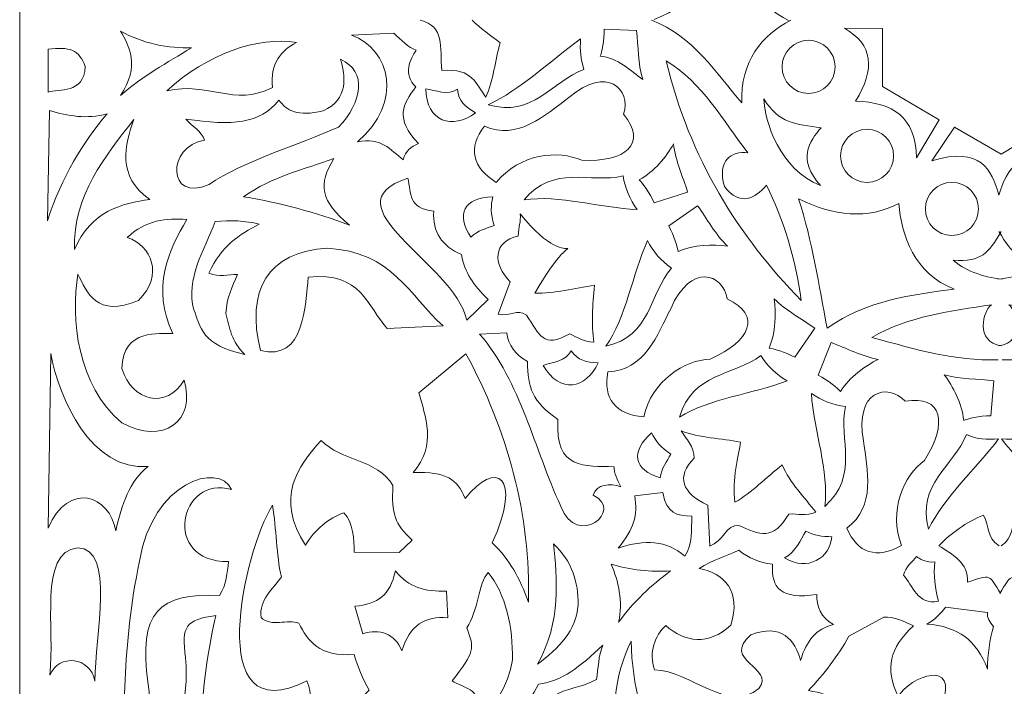
# Model space of a CAD drawing. Units: millimetres. Extents: x 12 to 196, y -116 to 132.
# Drawn here: x 12 to 105, y -54 to 8 of the extents above; entities that cross this region are included whole.
import ezdxf

# ---------------------------------------------------------------- set-up
doc = ezdxf.new("R2010")
doc.units = ezdxf.units.MM
doc.header["$MEASUREMENT"] = 0
doc.layers.add('layer 1', color=7, linetype='Continuous')

msp = doc.modelspace()

# ---------------------------------------------------------------- linework, layer by layer
at = {"layer": 'layer 1', "color": 250, "lineweight": 13}
msp.add_lwpolyline([(12.4829, -115.6211), (196.3835, -115.6211), (196.3835, 131.5275), (12.4829, 131.5275), (12.4829, -115.6211)], close=True, dxfattribs=at)
at = {"layer": 'layer 1', "color": 7, "lineweight": 20}
for centre, major_axis, ratio in [((86.2867, 3.8493), (0, 2.4836), 0.9999597), ((91.7506, -4.4706), (0, 2.4835), 1), ((99.698, -9.4377), (0, 2.4836), 0.9999597)]:
    msp.add_ellipse(centre, major_axis=major_axis, ratio=ratio, dxfattribs=at)
at = {"layer": 'layer 1', "color": 250, "lineweight": 20}
for points, knots in [([(71.8377, 8.2831), (75.7285, 9.7526), (77.6319, 12.9989), (80.0024, 15.7339), (80.0024, 15.7339), (79.8368, 11.8429), (81.7185, 9.5402), (84.409, 8.1949)], [0, 0, 0, 0, 0.3333333, 0.3333333, 0.3333333, 0.3333333, 1, 1, 1, 1]), ([(49.9458, 8.2032), (52.2638, 7.6547), (51.7878, 5.7552), (51.9638, 3.4993), (51.9638, 3.4993), (54.9325, 3.7555), (55.1578, 2.2291), (56.0928, 1.0156), (56.0928, 1.0156), (56.8068, 2.5954), (56.9513, 4.4534), (57.4276, 6.1071), (57.4276, 6.1071), (56.6258, 6.7428), (55.5601, 7.4744), (54.8049, 8.2032)], [0, 0, 0, 0, 0.2, 0.2, 0.2, 0.2, 0.4, 0.4, 0.4, 0.4, 0.6, 0.6, 0.6, 0.6, 1, 1, 1, 1]), ([(71.5995, 8.2032), (75.4904, 6.7337), (77.6732, 3.2078), (80.0437, 0.4728), (80.0437, 0.4728), (79.8781, 4.3637), (81.9461, 6.8579), (84.6366, 8.2032)], [0, 0, 0, 0, 0.3333333, 0.3333333, 0.3333333, 0.3333333, 1, 1, 1, 1]), ([(104.3133, -4.307), (104.3133, -4.307), (99.9323, -1.7887), (99.9323, -1.7887), (99.9323, -1.7887), (99.9323, -1.7887), (97.811, -4.9239), (97.811, -4.9239), (97.811, -4.9239), (102.4209, -3.5785), (103.3846, -5.7182), (104.0959, -8.1332)], [0, 0, 0, 0, 0.25, 0.25, 0.25, 0.25, 0.5, 0.5, 0.5, 0.5, 1, 1, 1, 1]), ([(104.3132, -4.307), (104.3132, -4.307), (108.4769, -1.7887), (108.4769, -1.7887), (108.4769, -1.7887), (108.4769, -1.7887), (110.5982, -4.9239), (110.5982, -4.9239), (110.5982, -4.9239), (105.9883, -3.5785), (104.8073, -5.7182), (104.096, -8.1332)], [0, 0, 0, 0, 0.25, 0.25, 0.25, 0.25, 0.5, 0.5, 0.5, 0.5, 1, 1, 1, 1]), ([(104.3133, -11.5532), (103.084, -13.5573), (102.4984, -14.4142), (99.8223, -14.2163), (99.8223, -14.2163), (100.7254, -15.0754), (102.4935, -15.8452), (104.4334, -15.9953)], [0, 0, 0, 0, 0.3333333, 0.3333333, 0.3333333, 0.3333333, 1, 1, 1, 1]), ([(104.0959, -11.5532), (105.3252, -13.5573), (105.9108, -14.4142), (108.5868, -14.2163), (108.5868, -14.2163), (107.6837, -15.0754), (105.9156, -15.8452), (103.9758, -15.9953)], [0, 0, 0, 0, 0.3333333, 0.3333333, 0.3333333, 0.3333333, 1, 1, 1, 1]), ([(104.0267, -23.5539), (99.8378, -23.6174), (96.5723, -22.6485), (92.2007, -21.447), (92.2007, -21.447), (95.6489, -19.444), (99.593, -18.988), (103.3824, -18.3924), (103.3824, -18.3924), (102.6109, -18.9345), (101.8213, -21.8663), (104.3132, -22.2276)], [0, 0, 0, 0, 0.25, 0.25, 0.25, 0.25, 0.5, 0.5, 0.5, 0.5, 1, 1, 1, 1]), ([(104.3825, -23.5539), (108.5714, -23.6174), (111.8369, -22.6485), (116.2085, -21.447), (116.2085, -21.447), (112.7603, -19.444), (108.8162, -18.988), (105.0267, -18.3924), (105.0267, -18.3924), (105.7983, -18.9345), (106.5879, -21.8663), (104.0959, -22.2276)], [0, 0, 0, 0, 0.25, 0.25, 0.25, 0.25, 0.5, 0.5, 0.5, 0.5, 1, 1, 1, 1]), ([(104.1097, -40.9504), (102.8494, -40.0646), (103.2869, -39.1987), (102.6474, -38.0645), (102.6474, -38.0645), (101.0331, -38.7371), (99.605, -39.7513), (98.4563, -40.9206), (98.4563, -40.9206), (99.6671, -41.6554), (101.3124, -42.5764), (101.1572, -44.3356), (101.1572, -44.3356), (103.4369, -43.5426), (103.1402, -43.6761), (104.2446, -45.3796)], [0, 0, 0, 0, 0.2, 0.2, 0.2, 0.2, 0.4, 0.4, 0.4, 0.4, 0.6, 0.6, 0.6, 0.6, 1, 1, 1, 1]), ([(104.2994, -40.9504), (105.5598, -40.0646), (105.1223, -39.1987), (105.7618, -38.0645), (105.7618, -38.0645), (107.3761, -38.7371), (108.8042, -39.7513), (109.9528, -40.9206), (109.9528, -40.9206), (108.7421, -41.6554), (107.0968, -42.5764), (107.252, -44.3356), (107.252, -44.3356), (104.9723, -43.5426), (105.269, -43.6761), (104.1646, -45.3796)], [0, 0, 0, 0, 0.2, 0.2, 0.2, 0.2, 0.4, 0.4, 0.4, 0.4, 0.6, 0.6, 0.6, 0.6, 1, 1, 1, 1])]:
    msp.add_open_spline(points, degree=3, knots=knots, dxfattribs=at)
at = {"layer": 'layer 1', "color": 7, "lineweight": 20}
for points, knots in [([(66.7985, 4.8379), (66.929, 5.1339), (67.1768, 6.3558), (67.1559, 7.3801), (67.1559, 7.3801), (67.1559, 7.3801), (70.1724, 7.2474), (70.1724, 7.2474), (70.1724, 7.2474), (70.3837, 5.7552), (70.2865, 4.1634), (70.7802, 2.6719), (70.7802, 2.6719), (69.6658, 3.4765), (68.3887, 4.7236), (66.7985, 4.8379)], [0, 0, 0, 0, 0.2, 0.2, 0.2, 0.2, 0.4, 0.4, 0.4, 0.4, 0.6, 0.6, 0.6, 0.6, 1, 1, 1, 1]), ([(96.3909, -4.6488), (96.3909, -4.6488), (98.502, -1.1097), (98.502, -1.1097), (98.502, -1.1097), (98.502, -1.1097), (93.2095, 2.0201), (93.2095, 2.0201), (93.2095, 2.0201), (93.2095, 2.0201), (93.1933, 7.4275), (93.1933, 7.4275), (93.1933, 7.4275), (93.1933, 7.4275), (89.631, 7.4597), (89.631, 7.4597), (89.631, 7.4597), (92.3376, 5.9586), (92.5283, 3.6341), (90.6814, 0.6427), (90.6814, 0.6427), (94.187, 0.5178), (96.2727, -0.799), (96.3909, -4.6488)], [0, 0, 0, 0, 0.1428571, 0.1428571, 0.1428571, 0.1428571, 0.2857143, 0.2857143, 0.2857143, 0.2857143, 0.4285714, 0.4285714, 0.4285714, 0.4285714, 0.5714286, 0.5714286, 0.5714286, 0.5714286, 0.7142857, 0.7142857, 0.7142857, 0.7142857, 1, 1, 1, 1]), ([(21.9126, 1.171), (24.0029, 3.0336), (26.2616, 4.2023), (28.556, 5.6414), (28.556, 5.6414), (26.4656, 5.5379), (23.9407, 6.0552), (21.9125, 7.1935), (21.9125, 7.1935), (22.7196, 5.869), (23.7752, 3.9235), (21.9126, 1.171)], [0, 0, 0, 0, 0.25, 0.25, 0.25, 0.25, 0.5, 0.5, 0.5, 0.5, 1, 1, 1, 1]), ([(26.2588, 1.6057), (30.1705, 2.5163), (32.4677, 0.0741), (36.131, 1.9161), (36.131, 1.9161), (35.8826, 4.1927), (36.9381, 5.3517), (38.3661, 6.1382), (38.3661, 6.1382), (34.827, 6.7384), (29.922, 5.0413), (26.2588, 1.6057)], [0, 0, 0, 0, 0.25, 0.25, 0.25, 0.25, 0.5, 0.5, 0.5, 0.5, 1, 1, 1, 1]), ([(44.0783, -3.1753), (46.2514, -2.6786), (47.1517, -3.8893), (48.3624, -4.8517), (48.3624, -4.8517), (48.5875, -3.9651), (49.092, -3.6375), (49.7828, -3.3098), (49.7828, -3.3098), (47.5497, -0.9621), (48.326, 0.3639), (49.5421, 1.978), (49.5421, 1.978), (48.2799, 3.1555), (49.0356, 4.5502), (49.5739, 5.4171), (49.5739, 5.4171), (48.8479, 5.6307), (48.1579, 6.4141), (47.4893, 6.9894), (47.4893, 6.9894), (47.4893, 6.9894), (43.523, 6.8214), (43.523, 6.8214), (43.523, 6.8214), (47.2161, 5.4448), (48.3947, 0.5915), (44.0783, -3.1753)], [0, 0, 0, 0, 0.125, 0.125, 0.125, 0.125, 0.25, 0.25, 0.25, 0.25, 0.375, 0.375, 0.375, 0.375, 0.5, 0.5, 0.5, 0.5, 0.625, 0.625, 0.625, 0.625, 0.75, 0.75, 0.75, 0.75, 1, 1, 1, 1]), ([(56.3129, 0.3144), (59.3086, 1.6797), (62.1608, 4.4421), (64.9457, 6.4577), (64.9457, 6.4577), (64.9018, 5.3316), (64.9303, 4.6627), (65.2728, 3.6175), (65.2728, 3.6175), (62.2861, 2.5165), (60.4744, -0.9554), (56.3129, 0.3144)], [0, 0, 0, 0, 0.25, 0.25, 0.25, 0.25, 0.5, 0.5, 0.5, 0.5, 1, 1, 1, 1]), ([(15.1444, 1.4839), (16.1104, 1.7999), (18.4843, 1.2871), (18.6214, 3.8719), (18.6214, 3.8719), (18.0731, 5.4581), (17.1179, 5.7684), (15.1416, 5.492), (15.1416, 5.492), (15.1416, 5.492), (15.1444, 1.4839), (15.1444, 1.4839)], [0, 0, 0, 0, 0.25, 0.25, 0.25, 0.25, 0.5, 0.5, 0.5, 0.5, 1, 1, 1, 1]), ([(30.2007, -7.1491), (33.3151, -4.9672), (38.7071, -3.4133), (42.3081, -1.7783), (42.3081, -1.7783), (44.5122, 0.4878), (45.0401, 3.4372), (42.4943, 4.5547), (42.4943, 4.5547), (42.9459, 3.1031), (43.3042, 0.7824), (40.8686, -0.2657), (40.8686, -0.2657), (38.464, -0.8352), (37.4873, -0.2559), (36.7281, 0.7268), (36.7281, 0.7268), (34.9455, -1.4742), (32.3868, -1.6884), (28.0275, -1.0333), (28.0275, -1.0333), (28.6114, -1.6948), (29.4749, -2.139), (29.7794, -3.0177), (29.7794, -3.0177), (26.2255, -3.5257), (26.2418, -8.9075), (30.2007, -7.1491)], [0, 0, 0, 0, 0.125, 0.125, 0.125, 0.125, 0.25, 0.25, 0.25, 0.25, 0.375, 0.375, 0.375, 0.375, 0.5, 0.5, 0.5, 0.5, 0.625, 0.625, 0.625, 0.625, 0.75, 0.75, 0.75, 0.75, 1, 1, 1, 1]), ([(55.9653, -1.6821), (54.4039, -3.7336), (54.8231, -5.5613), (57.0722, -6.9532), (57.0722, -6.9532), (59.2508, -4.2591), (62.875, -3.8866), (65.0634, -4.8893), (65.0634, -4.8893), (69.1997, -5.0616), (71.2173, -3.3614), (68.9846, -0.5577), (68.9846, -0.5577), (69.6893, 1.7392), (67.4752, 4.0357), (63.8486, 0.9828), (63.8486, 0.9828), (61.7003, -0.6332), (59.0372, -3.1077), (55.9653, -1.6821)], [0, 0, 0, 0, 0.1666667, 0.1666667, 0.1666667, 0.1666667, 0.3333333, 0.3333333, 0.3333333, 0.3333333, 0.5, 0.5, 0.5, 0.5, 0.6666667, 0.6666667, 0.6666667, 0.6666667, 1, 1, 1, 1]), ([(85.6007, -17.9988), (79.7746, -12.0796), (75.1282, -4.6704), (72.9655, 4.4154), (72.9655, 4.4154), (76.3803, 2.3561), (78.2573, -1.1483), (80.6024, -4.1838), (80.6024, -4.1838), (79.0312, -4.0212), (77.7394, -4.8829), (78.4033, -7.3279), (78.4033, -7.3279), (79.8993, -9.2497), (81.2712, -8.4707), (82.3326, -7.2261), (82.3326, -7.2261), (83.9496, -10.3203), (85.0701, -14.1284), (85.6007, -17.9988)], [0, 0, 0, 0, 0.1666667, 0.1666667, 0.1666667, 0.1666667, 0.3333333, 0.3333333, 0.3333333, 0.3333333, 0.5, 0.5, 0.5, 0.5, 0.6666667, 0.6666667, 0.6666667, 0.6666667, 1, 1, 1, 1]), ([(50.4722, 1.8098), (50.517, -1.3038), (52.9809, -2.0598), (55.1142, -0.4419), (55.1142, -0.4419), (54.1451, 0.1226), (53.5501, 0.6598), (53.4336, 1.7493), (53.4336, 1.7493), (52.4933, 1.1426), (51.4258, 1.6603), (50.4722, 1.8098)], [0, 0, 0, 0, 0.25, 0.25, 0.25, 0.25, 0.5, 0.5, 0.5, 0.5, 1, 1, 1, 1]), ([(82.0932, 0.8608), (82.1553, -1.2193), (83.5833, -5.7517), (87.4018, -7.2418), (87.4018, -7.2418), (85.2183, -4.8825), (86.3256, -3.1128), (87.4639, -1.8401), (87.4639, -1.8401), (85.0873, -1.5239), (83.4799, -1.4365), (82.0932, 0.8608)], [0, 0, 0, 0, 0.25, 0.25, 0.25, 0.25, 0.5, 0.5, 0.5, 0.5, 1, 1, 1, 1]), ([(15.0824, -10.5328), (16.4483, -6.3936), (18.3792, -3.2294), (20.6703, -0.5365), (20.6703, -0.5365), (18.7456, -1.0539), (17.0071, -0.7641), (15.2687, -0.226), (15.2687, -0.226), (15.2687, -0.226), (15.0824, -10.5328), (15.0824, -10.5328)], [0, 0, 0, 0, 0.25, 0.25, 0.25, 0.25, 0.5, 0.5, 0.5, 0.5, 1, 1, 1, 1]), ([(17.5966, -13.2337), (19.1695, -9.5912), (22.1084, -8.8978), (24.6437, -8.546), (24.6437, -8.546), (21.5392, -6.3626), (22.3154, -3.465), (23.1536, -1.0644), (23.1536, -1.0644), (20.463, -4.562), (17.4931, -8.0597), (17.5966, -13.2337)], [0, 0, 0, 0, 0.25, 0.25, 0.25, 0.25, 0.5, 0.5, 0.5, 0.5, 1, 1, 1, 1]), ([(70.4436, -6.7238), (70.6865, -6.9374), (71.4263, -7.9411), (71.8388, -8.8788), (71.8388, -8.8788), (71.8388, -8.8788), (74.9661, -7.8617), (74.9661, -7.8617), (74.9661, -7.8617), (74.5291, -6.4194), (73.8288, -4.9211), (73.6482, -3.3605), (73.6482, -3.3605), (72.9764, -4.5596), (71.8377, -5.9502), (70.4436, -6.7238)], [0, 0, 0, 0, 0.2, 0.2, 0.2, 0.2, 0.4, 0.4, 0.4, 0.4, 0.6, 0.6, 0.6, 0.6, 1, 1, 1, 1]), ([(33.4292, -8.2978), (36.9787, -8.867), (40.1554, -9.7775), (43.3324, -10.9366), (43.3324, -10.9366), (40.6109, -8.7117), (40.3728, -7.139), (41.8733, -4.7277), (41.8733, -4.7277), (39.0167, -5.7616), (36.0888, -6.3937), (33.4292, -8.2978)], [0, 0, 0, 0, 0.25, 0.25, 0.25, 0.25, 0.5, 0.5, 0.5, 0.5, 1, 1, 1, 1]), ([(59.6645, -8.5984), (62.9122, -8.0588), (66.8145, -9.3613), (70.2503, -9.479), (70.2503, -9.479), (69.5853, -8.5691), (69.0924, -7.497), (68.9423, -6.3372), (68.9423, -6.3372), (65.8497, -7.0909), (62.4085, -5.2217), (59.6645, -8.5984)], [0, 0, 0, 0, 0.25, 0.25, 0.25, 0.25, 0.5, 0.5, 0.5, 0.5, 1, 1, 1, 1]), ([(56.3083, -17.9064), (56.3083, -17.9064), (54.3215, -19.8311), (54.3215, -19.8311), (54.3215, -19.8311), (53.0383, -14.4086), (41.107, -9.1414), (48.7956, -6.544), (48.7956, -6.544), (49.1275, -8.0162), (48.7955, -9.3589), (51.217, -9.6487), (51.217, -9.6487), (51.0868, -11.5923), (51.981, -12.884), (53.8067, -13.7099), (53.8067, -13.7099), (54.1128, -15.4191), (54.9028, -16.5103), (56.3083, -17.9064)], [0, 0, 0, 0, 0.1666667, 0.1666667, 0.1666667, 0.1666667, 0.3333333, 0.3333333, 0.3333333, 0.3333333, 0.5, 0.5, 0.5, 0.5, 0.6666667, 0.6666667, 0.6666667, 0.6666667, 1, 1, 1, 1]), ([(54.701, -12.0801), (55.3331, -11.4337), (56.1579, -11.2712), (56.8817, -10.9724), (56.8817, -10.9724), (56.5056, -9.8931), (56.5586, -9.1227), (56.7381, -8.295), (56.7381, -8.295), (54.0415, -8.3965), (53.2585, -9.9338), (54.701, -12.0801)], [0, 0, 0, 0, 0.25, 0.25, 0.25, 0.25, 0.5, 0.5, 0.5, 0.5, 1, 1, 1, 1]), ([(74.0713, -13.4214), (74.0483, -13.0989), (73.6971, -11.9025), (73.2003, -11.0065), (73.2003, -11.0065), (73.2003, -11.0065), (75.9028, -9.1327), (75.9028, -9.1327), (75.9028, -9.1327), (76.7865, -10.3536), (77.5552, -11.8179), (78.6881, -12.9063), (78.6881, -12.9063), (77.327, -12.7152), (75.5309, -12.78), (74.0713, -13.4214)], [0, 0, 0, 0, 0.2, 0.2, 0.2, 0.2, 0.4, 0.4, 0.4, 0.4, 0.6, 0.6, 0.6, 0.6, 1, 1, 1, 1]), ([(88.0232, -20.5907), (91.8143, -17.9352), (95.8693, -17.4769), (99.9132, -16.9275), (99.9132, -16.9275), (96.1983, -15.5304), (94.9359, -11.8361), (94.7289, -8.918), (94.7289, -8.918), (91.8521, -10.4496), (88.6028, -10.1185), (85.3534, -8.4834), (85.3534, -8.4834), (86.647, -12.4571), (87.2185, -16.5174), (88.0232, -20.5907)], [0, 0, 0, 0, 0.2, 0.2, 0.2, 0.2, 0.4, 0.4, 0.4, 0.4, 0.6, 0.6, 0.6, 0.6, 1, 1, 1, 1]), ([(57.2568, -19.2767), (58.508, -19.559), (58.9335, -18.6866), (59.905, -19.3805), (59.905, -19.3805), (61.1218, -21.1681), (61.4372, -22.5309), (63.9391, -21.1107), (63.9391, -21.1107), (64.6984, -21.4915), (65.1639, -21.7937), (66.1931, -21.9013), (66.1931, -21.9013), (65.9706, -20.2102), (66.0647, -18.4231), (66.2557, -16.5762), (66.2557, -16.5762), (64.3974, -16.8253), (62.5193, -17.3514), (60.6806, -17.3234), (60.6806, -17.3234), (65.2209, -9.2298), (64.7546, -16.7097), (59.3098, -9.8899), (59.3098, -9.8899), (59.3656, -10.7302), (59.175, -11.0181), (59.1089, -11.9673), (59.1089, -11.9673), (56.7586, -12.5121), (56.7294, -14.5568), (58.357, -16.2618), (58.357, -16.2618), (58.357, -16.2618), (57.2568, -19.2767), (57.2568, -19.2767)], [0, 0, 0, 0, 0.1, 0.1, 0.1, 0.1, 0.2, 0.2, 0.2, 0.2, 0.3, 0.3, 0.3, 0.3, 0.4, 0.4, 0.4, 0.4, 0.5, 0.5, 0.5, 0.5, 0.6, 0.6, 0.6, 0.6, 0.7, 0.7, 0.7, 0.7, 0.8, 0.8, 0.8, 0.8, 1, 1, 1, 1]), ([(22.0259, -29.4335), (25.8962, -31.5859), (29.0213, -29.2059), (27.8623, -25.4598), (27.8623, -25.4598), (26.2331, -28.1953), (22.9899, -27.4535), (22.0437, -24.3525), (22.0437, -24.3525), (22.1404, -20.5286), (25.6135, -21.1789), (26.8044, -21.0764), (26.8044, -21.0764), (24.7563, -16.8461), (26.4335, -13.2365), (28.1107, -10.4343), (28.1107, -10.4343), (26.1942, -10.244), (24.2777, -10.4881), (22.5475, -12.0983), (22.5475, -12.0983), (24.8266, -12.8613), (25.9877, -15.606), (23.6109, -17.9886), (23.6109, -17.9886), (19.6675, -19.6718), (18.7669, -17.1953), (17.928, -15.5257), (17.928, -15.5257), (17.245, -19.6649), (17.866, -25.9772), (22.0259, -29.4335)], [0, 0, 0, 0, 0.1111111, 0.1111111, 0.1111111, 0.1111111, 0.2222222, 0.2222222, 0.2222222, 0.2222222, 0.3333333, 0.3333333, 0.3333333, 0.3333333, 0.4444444, 0.4444444, 0.4444444, 0.4444444, 0.5555556, 0.5555556, 0.5555556, 0.5555556, 0.6666667, 0.6666667, 0.6666667, 0.6666667, 0.7777778, 0.7777778, 0.7777778, 0.7777778, 1, 1, 1, 1]), ([(33.5409, -23.0299), (32.3071, -21.8844), (32.0923, -20.4894), (31.7639, -19.2206), (31.7639, -19.2206), (31.8698, -17.6963), (32.347, -16.6997), (32.858, -15.5792), (32.858, -15.5792), (31.968, -15.5283), (31.14, -15.8809), (30.188, -15.4264), (30.188, -15.4264), (31.3789, -12.8206), (33.0044, -11.8602), (34.8783, -10.8687), (34.8783, -10.8687), (33.6054, -10.5067), (32.2084, -10.486), (30.7803, -10.6206), (30.7803, -10.6206), (29.7434, -13.2791), (27.9897, -15.9673), (28.783, -18.8736), (28.783, -18.8736), (29.3388, -20.4009), (29.5638, -22.2371), (33.5409, -23.0299)], [0, 0, 0, 0, 0.125, 0.125, 0.125, 0.125, 0.25, 0.25, 0.25, 0.25, 0.375, 0.375, 0.375, 0.375, 0.5, 0.5, 0.5, 0.5, 0.625, 0.625, 0.625, 0.625, 0.75, 0.75, 0.75, 0.75, 1, 1, 1, 1]), ([(67.3108, -22.2769), (69.233, -19.6041), (69.7936, -15.5286), (71.2098, -12.396), (71.2098, -12.396), (71.731, -13.3952), (72.4739, -14.312), (73.4473, -14.9602), (73.4473, -14.9602), (71.4018, -17.3991), (71.5535, -21.3123), (67.3108, -22.2769)], [0, 0, 0, 0, 0.25, 0.25, 0.25, 0.25, 0.5, 0.5, 0.5, 0.5, 1, 1, 1, 1]), ([(35.0104, -22.6728), (39.1715, -23.736), (39.2031, -18.3642), (39.4845, -15.8038), (39.4845, -15.8038), (44.4633, -15.2507), (45.02, -18.6132), (46.8692, -20.624), (46.8692, -20.624), (46.8692, -20.624), (52.0847, -20.3756), (52.0847, -20.3756), (52.0847, -20.3756), (48.948, -17.5478), (47.3038, -13.4217), (41.2814, -13.1112), (41.2814, -13.1112), (35.6519, -13.4425), (33.6236, -17.0641), (35.0104, -22.6728)], [0, 0, 0, 0, 0.1666667, 0.1666667, 0.1666667, 0.1666667, 0.3333333, 0.3333333, 0.3333333, 0.3333333, 0.5, 0.5, 0.5, 0.5, 0.6666667, 0.6666667, 0.6666667, 0.6666667, 1, 1, 1, 1]), ([(67.5185, -24.6623), (67.0359, -27.1948), (68.2263, -28.6437), (70.86, -28.8865), (70.86, -28.8865), (71.6085, -25.5035), (74.6861, -23.5538), (77.092, -23.4753), (77.092, -23.4753), (80.8711, -21.7848), (81.9187, -19.3633), (78.6699, -17.8495), (78.6699, -17.8495), (78.2762, -15.4795), (75.2703, -14.4114), (73.3859, -18.7613), (73.3859, -18.7613), (72.1838, -21.1658), (70.9037, -24.5682), (67.5185, -24.6623)], [0, 0, 0, 0, 0.1666667, 0.1666667, 0.1666667, 0.1666667, 0.3333333, 0.3333333, 0.3333333, 0.3333333, 0.5, 0.5, 0.5, 0.5, 0.6666667, 0.6666667, 0.6666667, 0.6666667, 1, 1, 1, 1]), ([(82.5872, -22.4469), (82.9099, -22.4676), (84.1088, -22.8101), (85.0084, -23.3003), (85.0084, -23.3003), (85.0084, -23.3003), (86.8624, -20.5843), (86.8624, -20.5843), (86.8624, -20.5843), (85.6352, -19.7095), (84.1653, -18.9514), (83.0688, -17.8264), (83.0688, -17.8264), (83.2698, -19.1861), (83.218, -20.9827), (82.5872, -22.4469)], [0, 0, 0, 0, 0.2, 0.2, 0.2, 0.2, 0.4, 0.4, 0.4, 0.4, 0.6, 0.6, 0.6, 0.6, 1, 1, 1, 1]), ([(63.1102, -37.2429), (64.5805, -41.2152), (69.1242, -37.6435), (66.1239, -36.183), (66.1239, -36.183), (66.4576, -35.1619), (67.7038, -35.0634), (68.7294, -35.4113), (68.7294, -35.4113), (68.3739, -34.7695), (68.0899, -34.1532), (68.0847, -33.5358), (68.0847, -33.5358), (65.4054, -33.4654), (62.5089, -33.8608), (62.8409, -29.1337), (62.8409, -29.1337), (60.401, -27.4179), (60.0098, -26.1677), (59.9913, -23.7067), (59.9913, -23.7067), (58.8165, -23.0239), (58.2004, -22.186), (58.05, -21.0065), (58.05, -21.0065), (58.05, -21.0065), (55.5043, -21.1307), (55.5043, -21.1307), (55.5043, -21.1307), (59.3746, -25.6323), (60.606, -31.8721), (63.1102, -37.2429)], [0, 0, 0, 0, 0.1111111, 0.1111111, 0.1111111, 0.1111111, 0.2222222, 0.2222222, 0.2222222, 0.2222222, 0.3333333, 0.3333333, 0.3333333, 0.3333333, 0.4444444, 0.4444444, 0.4444444, 0.4444444, 0.5555556, 0.5555556, 0.5555556, 0.5555556, 0.6666667, 0.6666667, 0.6666667, 0.6666667, 0.7777778, 0.7777778, 0.7777778, 0.7777778, 1, 1, 1, 1]), ([(89.2651, -26.5068), (89.0658, -26.2522), (88.1058, -25.4565), (87.1931, -24.9912), (87.1931, -24.9912), (87.1931, -24.9912), (88.3867, -21.9269), (88.3867, -21.9269), (88.3867, -21.9269), (89.8018, -22.4453), (91.2578, -23.2298), (92.8055, -23.4991), (92.8055, -23.4991), (91.5701, -24.1014), (90.1169, -25.1591), (89.2651, -26.5068)], [0, 0, 0, 0, 0.2, 0.2, 0.2, 0.2, 0.4, 0.4, 0.4, 0.4, 0.6, 0.6, 0.6, 0.6, 1, 1, 1, 1]), ([(15.1365, -39.277), (17.0612, -34.8273), (20.9107, -36.2139), (21.4695, -39.5254), (21.4695, -39.5254), (22.0445, -37.0326), (22.7216, -34.9204), (24.5118, -33.5027), (24.5118, -33.5027), (19.2033, -34.0202), (16.1299, -27.1179), (15.3849, -22.9476), (15.3849, -22.9476), (15.3849, -22.9476), (15.1365, -39.277), (15.1365, -39.277)], [0, 0, 0, 0, 0.2, 0.2, 0.2, 0.2, 0.4, 0.4, 0.4, 0.4, 0.6, 0.6, 0.6, 0.6, 1, 1, 1, 1]), ([(60.0692, -46.1988), (59.2535, -43.9769), (58.3756, -42.2519), (56.6906, -40.6508), (56.6906, -40.6508), (59.5817, -34.3508), (56.9976, -32.8631), (54.1708, -36.513), (54.1708, -36.513), (53.3507, -34.6455), (52.4684, -34.0198), (49.2889, -34.0771), (49.2889, -34.0771), (51.5785, -31.5362), (50.3912, -28.747), (49.8246, -26.6409), (49.8246, -26.6409), (49.8246, -26.6409), (54.2329, -22.9776), (54.2329, -22.9776), (54.2329, -22.9776), (58.041, -29.9109), (60.3589, -38.21), (60.0692, -46.1988)], [0, 0, 0, 0, 0.1428571, 0.1428571, 0.1428571, 0.1428571, 0.2857143, 0.2857143, 0.2857143, 0.2857143, 0.4285714, 0.4285714, 0.4285714, 0.4285714, 0.5714286, 0.5714286, 0.5714286, 0.5714286, 0.7142857, 0.7142857, 0.7142857, 0.7142857, 1, 1, 1, 1]), ([(61.4524, -24.0628), (62.9838, -26.7741), (65.5086, -26.2569), (66.6056, -23.8145), (66.6056, -23.8145), (65.4846, -23.7835), (64.7049, -23.5971), (64.0805, -22.6968), (64.0805, -22.6968), (63.546, -23.6798), (62.361, -23.737), (61.4524, -24.0628)], [0, 0, 0, 0, 0.25, 0.25, 0.25, 0.25, 0.5, 0.5, 0.5, 0.5, 1, 1, 1, 1]), ([(74.2194, -28.9126), (76.9824, -27.1224), (81.0803, -26.7603), (84.2779, -25.4978), (84.2779, -25.4978), (83.3052, -24.9286), (82.4255, -24.1421), (81.8253, -23.1384), (81.8253, -23.1384), (79.29, -25.0632), (75.3888, -24.7217), (74.2194, -28.9126)], [0, 0, 0, 0, 0.25, 0.25, 0.25, 0.25, 0.5, 0.5, 0.5, 0.5, 1, 1, 1, 1]), ([(89.8534, -39.2766), (90.8662, -41.6475), (92.6625, -42.1856), (94.9835, -40.9173), (94.9835, -40.9173), (93.7168, -37.6924), (95.1827, -34.3571), (97.1354, -32.9493), (97.1354, -32.9493), (99.3279, -29.4377), (98.846, -26.8437), (95.3053, -27.4005), (95.3053, -27.4005), (93.6561, -25.6534), (90.5658, -26.4445), (91.4294, -31.1057), (91.4294, -31.1057), (91.7736, -33.7718), (92.6101, -37.3095), (89.8534, -39.2766)], [0, 0, 0, 0, 0.1666667, 0.1666667, 0.1666667, 0.1666667, 0.3333333, 0.3333333, 0.3333333, 0.3333333, 0.5, 0.5, 0.5, 0.5, 0.6666667, 0.6666667, 0.6666667, 0.6666667, 1, 1, 1, 1]), ([(100.7944, -29.2027), (101.0862, -29.0634), (102.3, -28.778), (103.3244, -28.7676), (103.3244, -28.7676), (103.3244, -28.7676), (103.6194, -25.4923), (103.6194, -25.4923), (103.6194, -25.4923), (102.1215, -25.3267), (100.4685, -25.3813), (98.9627, -24.9335), (98.9627, -24.9335), (99.8009, -26.0228), (100.6314, -27.6167), (100.7944, -29.2027)], [0, 0, 0, 0, 0.2, 0.2, 0.2, 0.2, 0.4, 0.4, 0.4, 0.4, 0.6, 0.6, 0.6, 0.6, 1, 1, 1, 1]), ([(87.7946, -37.2445), (88.2197, -33.9798), (86.7808, -30.1258), (86.5424, -26.6963), (86.5424, -26.6963), (87.475, -27.3288), (88.5638, -27.7838), (89.7282, -27.8929), (89.7282, -27.8929), (89.0837, -31.0101), (91.0728, -34.3835), (87.7946, -37.2445)], [0, 0, 0, 0, 0.25, 0.25, 0.25, 0.25, 0.5, 0.5, 0.5, 0.5, 1, 1, 1, 1]), ([(72.4103, -34.5875), (72.493, -33.6872), (73.0305, -33.0408), (73.4036, -32.3524), (73.4036, -32.3524), (72.4309, -31.7522), (71.9861, -31.1209), (71.6032, -30.3655), (71.6032, -30.3655), (69.5749, -32.1454), (69.9371, -33.8322), (72.4103, -34.5875)], [0, 0, 0, 0, 0.25, 0.25, 0.25, 0.25, 0.5, 0.5, 0.5, 0.5, 1, 1, 1, 1]), ([(77.036, -40.9516), (78.2565, -40.5574), (78.5765, -38.9216), (79.766, -39.0241), (79.766, -39.0241), (81.7236, -39.9428), (82.9983, -40.458), (84.4283, -37.9617), (84.4283, -37.9617), (85.2756, -37.9028), (86.0297, -38.2165), (86.9702, -37.785), (86.9702, -37.785), (85.9175, -36.4429), (84.5797, -35.0634), (83.8036, -33.3766), (83.8036, -33.3766), (82.3311, -34.5373), (80.9827, -35.9464), (79.386, -36.8587), (79.386, -36.8587), (79.0891, -34.8217), (79.7611, -32.3549), (79.9229, -31.2345), (79.9229, -31.2345), (78.1144, -30.8822), (76.1161, -30.8692), (74.3522, -30.1897), (74.3522, -30.1897), (74.8282, -30.8847), (75.5833, -31.6907), (75.5934, -32.7516), (75.5934, -32.7516), (73.848, -34.4173), (74.4622, -36.0525), (76.8456, -37.1283), (76.8456, -37.1283), (76.8456, -37.1283), (77.036, -40.9516), (77.036, -40.9516)], [0, 0, 0, 0, 0.0909091, 0.0909091, 0.0909091, 0.0909091, 0.1818182, 0.1818182, 0.1818182, 0.1818182, 0.2727273, 0.2727273, 0.2727273, 0.2727273, 0.3636364, 0.3636364, 0.3636364, 0.3636364, 0.4545455, 0.4545455, 0.4545455, 0.4545455, 0.5454545, 0.5454545, 0.5454545, 0.5454545, 0.6363636, 0.6363636, 0.6363636, 0.6363636, 0.7272727, 0.7272727, 0.7272727, 0.7272727, 0.8181818, 0.8181818, 0.8181818, 0.8181818, 1, 1, 1, 1]), ([(42.8084, -37.8479), (43.717, -38.7679), (43.7562, -40.3397), (43.7646, -41.539), (43.7646, -41.539), (43.7646, -41.539), (47.9903, -41.5659), (47.9903, -41.5659), (47.9903, -41.5659), (47.9903, -41.5659), (49.2036, -40.3935), (49.2036, -40.3935), (49.2036, -40.3935), (47.5479, -38.8827), (47.258, -37.9616), (47.403, -35.3022), (47.403, -35.3022), (45.9128, -32.7773), (42.56, -33.0464), (40.6973, -31.0802), (40.6973, -31.0802), (38.4656, -33.4796), (36.3582, -36.5), (39.2178, -40.8862), (39.2178, -40.8862), (40.1043, -39.3768), (41.3632, -38.364), (42.8084, -37.8479)], [0, 0, 0, 0, 0.125, 0.125, 0.125, 0.125, 0.25, 0.25, 0.25, 0.25, 0.375, 0.375, 0.375, 0.375, 0.5, 0.5, 0.5, 0.5, 0.625, 0.625, 0.625, 0.625, 0.75, 0.75, 0.75, 0.75, 1, 1, 1, 1]), ([(97.5022, -39.3802), (98.9523, -36.4246), (101.9711, -33.6665), (104.0653, -30.9402), (104.0653, -30.9402), (102.9385, -30.9518), (102.0901, -31.0707), (101.0595, -30.5181), (101.0595, -30.5181), (99.8737, -33.4722), (96.3516, -35.1841), (97.5022, -39.3802)], [0, 0, 0, 0, 0.25, 0.25, 0.25, 0.25, 0.5, 0.5, 0.5, 0.5, 1, 1, 1, 1]), ([(110.907, -39.3802), (109.4568, -36.4246), (106.438, -33.6665), (104.3438, -30.9402), (104.3438, -30.9402), (105.4707, -30.9518), (106.319, -31.0707), (107.3497, -30.5181), (107.3497, -30.5181), (108.5355, -33.4722), (112.0576, -35.1841), (110.907, -39.3802)], [0, 0, 0, 0, 0.25, 0.25, 0.25, 0.25, 0.5, 0.5, 0.5, 0.5, 1, 1, 1, 1]), ([(21.7801, -63.8019), (23.8704, -62.8188), (25.0603, -57.5827), (24.5119, -53.8677), (24.5119, -53.8677), (23.4882, -47.062), (25.6087, -45.32), (31.1866, -45.5788), (31.1866, -45.5788), (31.8352, -44.5228), (31.8951, -43.4669), (32.0295, -42.4109), (32.0295, -42.4109), (25.6652, -42.4615), (27.4347, -34.2234), (32.3086, -35.6711), (32.3086, -35.6711), (31.1068, -33.0442), (24.8755, -34.9653), (23.7048, -42.3657), (23.7048, -42.3657), (21.9249, -50.5201), (22.5045, -56.703), (21.7801, -63.8019)], [0, 0, 0, 0, 0.1428571, 0.1428571, 0.1428571, 0.1428571, 0.2857143, 0.2857143, 0.2857143, 0.2857143, 0.4285714, 0.4285714, 0.4285714, 0.4285714, 0.5714286, 0.5714286, 0.5714286, 0.5714286, 0.7142857, 0.7142857, 0.7142857, 0.7142857, 1, 1, 1, 1]), ([(68.4821, -41.1385), (70.9348, -40.3416), (73.0146, -40.3831), (74.7221, -41.9146), (74.7221, -41.9146), (75.4672, -40.7867), (75.276, -39.3772), (75.3741, -38.1583), (75.3741, -38.1583), (73.9041, -38.1088), (73.0551, -37.9354), (72.6407, -35.9611), (72.6407, -35.9611), (72.6407, -35.9611), (70.0344, -36.2645), (70.0344, -36.2645), (70.0344, -36.2645), (70.2932, -38.1065), (69.9619, -39.3276), (68.4821, -41.1385)], [0, 0, 0, 0, 0.1666667, 0.1666667, 0.1666667, 0.1666667, 0.3333333, 0.3333333, 0.3333333, 0.3333333, 0.5, 0.5, 0.5, 0.5, 0.6666667, 0.6666667, 0.6666667, 0.6666667, 1, 1, 1, 1]), ([(36.1664, -57.8039), (38.5577, -60.2717), (39.9332, -63.9715), (44.238, -63.3298), (44.238, -63.3298), (46.775, -63.2232), (47.7599, -60.1363), (48.1239, -57.7944), (48.1239, -57.7944), (43.4818, -58.7868), (42.627, -56.7989), (45.1872, -54.4385), (45.1872, -54.4385), (44.5566, -53.3207), (44.0966, -52.2803), (43.7841, -51.108), (43.7841, -51.108), (40.4683, -51.3129), (39.4497, -49.8571), (38.6019, -48.1682), (38.6019, -48.1682), (37.5451, -47.7392), (35.9914, -48.5831), (35.0588, -47.6262), (35.0588, -47.6262), (34.8506, -46.0054), (36.1698, -44.9899), (36.9658, -43.8495), (36.9658, -43.8495), (36.4699, -41.724), (36.5174, -39.3967), (36.1301, -37.147), (36.1301, -37.147), (33.5032, -41.2424), (29.4948, -58.5625), (39.3479, -53.562), (39.3479, -53.562), (40.3984, -56.2799), (39.0896, -57.1349), (36.1664, -57.8039)], [0, 0, 0, 0, 0.0909091, 0.0909091, 0.0909091, 0.0909091, 0.1818182, 0.1818182, 0.1818182, 0.1818182, 0.2727273, 0.2727273, 0.2727273, 0.2727273, 0.3636364, 0.3636364, 0.3636364, 0.3636364, 0.4545455, 0.4545455, 0.4545455, 0.4545455, 0.5454545, 0.5454545, 0.5454545, 0.5454545, 0.6363636, 0.6363636, 0.6363636, 0.6363636, 0.7272727, 0.7272727, 0.7272727, 0.7272727, 0.8181818, 0.8181818, 0.8181818, 0.8181818, 1, 1, 1, 1]), ([(84.036, -42.0696), (86.1884, -43.3943), (88.3408, -42.0491), (88.4442, -40.0829), (88.4442, -40.0829), (87.6215, -40.0777), (86.7369, -39.9483), (86.0229, -39.555), (86.0229, -39.555), (85.5057, -40.3622), (85.1329, -41.4798), (84.036, -42.0696)], [0, 0, 0, 0, 0.25, 0.25, 0.25, 0.25, 0.5, 0.5, 0.5, 0.5, 1, 1, 1, 1]), ([(15.2916, -53.0297), (16.1402, -51.0118), (19.0997, -51.2601), (19.5135, -53.5885), (19.5135, -53.5885), (19.5433, -49.3893), (21.4488, -41.1396), (17.8993, -41.1085), (17.8993, -41.1085), (14.174, -41.5433), (15.8504, -48.7455), (15.2916, -53.0297)], [0, 0, 0, 0, 0.25, 0.25, 0.25, 0.25, 0.5, 0.5, 0.5, 0.5, 1, 1, 1, 1]), ([(60.9366, -51.9894), (62.8821, -50.5821), (64.5792, -48.8022), (64.7241, -46.4634), (64.7241, -46.4634), (64.7655, -44.311), (64.1239, -42.3449), (62.4268, -40.7513), (62.4268, -40.7513), (62.7372, -43.8764), (63.1719, -48.0572), (60.9366, -51.9894)], [0, 0, 0, 0, 0.25, 0.25, 0.25, 0.25, 0.5, 0.5, 0.5, 0.5, 1, 1, 1, 1]), ([(71.8642, -52.517), (75.3082, -52.6417), (78.721, -56.678), (81.6371, -54.2881), (81.6371, -54.2881), (83.1873, -52.2397), (78.032, -51.7123), (80.8861, -49.2604), (80.8861, -49.2604), (83.7359, -48.1314), (85.0332, -49.7654), (85.5237, -51.6477), (85.5237, -51.6477), (86.1229, -49.7569), (86.9392, -48.7353), (88.6248, -48.3036), (88.6248, -48.3036), (87.4541, -47.6739), (86.9664, -46.5166), (87.0685, -45.4834), (87.0685, -45.4834), (83.6974, -45.9963), (82.7479, -44.8638), (82.9159, -42.6448), (82.9159, -42.6448), (81.6121, -42.4896), (80.743, -42.1171), (79.7496, -41.341), (79.7496, -41.341), (78.5208, -41.913), (77.2919, -42.2366), (76.0631, -43.0569), (76.0631, -43.0569), (78.3473, -43.5198), (80.0417, -45.1621), (79.0042, -48.3569), (79.0042, -48.3569), (76.9457, -50.2901), (74.6697, -49.9571), (72.9215, -48.3822), (72.9215, -48.3822), (71.9172, -49.3259), (71.3164, -50.8903), (71.8642, -52.517)], [0, 0, 0, 0, 0.0833333, 0.0833333, 0.0833333, 0.0833333, 0.1666667, 0.1666667, 0.1666667, 0.1666667, 0.25, 0.25, 0.25, 0.25, 0.3333333, 0.3333333, 0.3333333, 0.3333333, 0.4166667, 0.4166667, 0.4166667, 0.4166667, 0.5, 0.5, 0.5, 0.5, 0.5833333, 0.5833333, 0.5833333, 0.5833333, 0.6666667, 0.6666667, 0.6666667, 0.6666667, 0.75, 0.75, 0.75, 0.75, 0.8333333, 0.8333333, 0.8333333, 0.8333333, 1, 1, 1, 1]), ([(95.1655, -43.6836), (96.0268, -44.6399), (96.4902, -46.519), (98.4254, -46.105), (98.4254, -46.105), (98.0942, -44.884), (97.9803, -43.6629), (98.0838, -42.4419), (98.0838, -42.4419), (97.3205, -42.5497), (96.625, -42.1021), (96.3763, -41.9452), (96.3763, -41.9452), (96.0187, -42.3803), (95.3518, -42.9179), (95.1655, -43.6836)], [0, 0, 0, 0, 0.2, 0.2, 0.2, 0.2, 0.4, 0.4, 0.4, 0.4, 0.6, 0.6, 0.6, 0.6, 1, 1, 1, 1]), ([(48.2392, -50.7637), (48.9843, -48.3163), (50.4123, -47.4989), (52.5234, -47.6592), (52.5234, -47.6592), (52.5234, -47.6592), (52.3992, -45.1758), (52.3992, -45.1758), (52.3992, -45.1758), (50.451, -45.2236), (48.8596, -44.8368), (47.6254, -43.2704), (47.6254, -43.2704), (47.1399, -45.6174), (45.9868, -46.3501), (43.8403, -46.5862), (43.8403, -46.5862), (43.8403, -46.5862), (44.5759, -49.1495), (44.5759, -49.1495), (44.5759, -49.1495), (46.185, -48.6941), (47.5614, -49.0926), (48.2392, -50.7637)], [0, 0, 0, 0, 0.1428571, 0.1428571, 0.1428571, 0.1428571, 0.2857143, 0.2857143, 0.2857143, 0.2857143, 0.4285714, 0.4285714, 0.4285714, 0.4285714, 0.5714286, 0.5714286, 0.5714286, 0.5714286, 0.7142857, 0.7142857, 0.7142857, 0.7142857, 1, 1, 1, 1]), ([(68.512, -48.0773), (69.8834, -46.1694), (71.5964, -44.603), (73.3715, -43.285), (73.3715, -43.285), (71.4929, -43.3819), (69.6144, -43.1995), (67.8289, -42.6445), (67.8289, -42.6445), (68.4912, -44.2381), (68.9361, -46.1421), (68.512, -48.0773)], [0, 0, 0, 0, 0.25, 0.25, 0.25, 0.25, 0.5, 0.5, 0.5, 0.5, 1, 1, 1, 1]), ([(48.5774, -63.4461), (48.5774, -63.4461), (51.3353, -57.1899), (51.3353, -57.1899), (51.3353, -57.1899), (52.6189, -57.2361), (54.12, -56.9409), (55.1862, -56.2109), (55.1862, -56.2109), (55.769, -54.3071), (53.8535, -54.1682), (52.9298, -53.573), (52.9298, -53.573), (55.0635, -50.8637), (55.0552, -50.5138), (54.3019, -48.6117), (54.3019, -48.6117), (55.4055, -47.0425), (55.3602, -44.3867), (56.3086, -43.4383), (56.3086, -43.4383), (57.9225, -45.2957), (58.6672, -48.7053), (58.5737, -51.5872), (58.5737, -51.5872), (57.8494, -56.4094), (52.7167, -60.6107), (48.5774, -63.4461)], [0, 0, 0, 0, 0.125, 0.125, 0.125, 0.125, 0.25, 0.25, 0.25, 0.25, 0.375, 0.375, 0.375, 0.375, 0.5, 0.5, 0.5, 0.5, 0.625, 0.625, 0.625, 0.625, 0.75, 0.75, 0.75, 0.75, 1, 1, 1, 1]), ([(97.3362, -48.2487), (100.2699, -48.4609), (102.0238, -49.7749), (103.0172, -52.4707), (103.0172, -52.4707), (103.0327, -51.0893), (103.2346, -49.7388), (103.576, -48.4661), (103.576, -48.4661), (103.2477, -48.0804), (102.9658, -47.6947), (103.0099, -47.1693), (103.0099, -47.1693), (103.0099, -47.1693), (99.0996, -46.681), (99.0996, -46.681), (99.0996, -46.681), (98.6929, -47.2604), (98.0224, -47.902), (97.3362, -48.2487)], [0, 0, 0, 0, 0.1666667, 0.1666667, 0.1666667, 0.1666667, 0.3333333, 0.3333333, 0.3333333, 0.3333333, 0.5, 0.5, 0.5, 0.5, 0.6666667, 0.6666667, 0.6666667, 0.6666667, 1, 1, 1, 1]), ([(26.0436, -62.0141), (26.9956, -60.3585), (27.9806, -59.5528), (29.2741, -58.8595), (29.2741, -58.8595), (29.5651, -55.0398), (29.9552, -51.1102), (30.8375, -47.4596), (30.8375, -47.4596), (28.0301, -47.8589), (27.5802, -48.4016), (28.0015, -51.4085), (28.0015, -51.4085), (28.3022, -55.5025), (27.319, -58.1685), (26.0436, -62.0141)], [0, 0, 0, 0, 0.2, 0.2, 0.2, 0.2, 0.4, 0.4, 0.4, 0.4, 0.6, 0.6, 0.6, 0.6, 1, 1, 1, 1]), ([(88.6903, -58.6954), (90.0844, -57.7046), (91.9596, -57.164), (93.9901, -57.3995), (93.9901, -57.3995), (96.2274, -57.6477), (97.6885, -57.0112), (98.7461, -55.8158), (98.7461, -55.8158), (100.3923, -51.3946), (95.8295, -53.1203), (94.6507, -55.0322), (94.6507, -55.0322), (93.452, -52.2833), (93.79, -50.59), (96.0838, -48.4153), (96.0838, -48.4153), (95.2369, -47.9934), (94.2349, -47.5406), (93.3104, -47.6155), (93.3104, -47.6155), (93.3104, -47.6155), (90.0561, -49.382), (90.0561, -49.382), (90.0561, -49.382), (89.0421, -51.2344), (87.6865, -52.9626), (86.2688, -54.4733), (86.2688, -54.4733), (88.5972, -54.8097), (89.7769, -55.6582), (88.6903, -58.6954)], [0, 0, 0, 0, 0.1111111, 0.1111111, 0.1111111, 0.1111111, 0.2222222, 0.2222222, 0.2222222, 0.2222222, 0.3333333, 0.3333333, 0.3333333, 0.3333333, 0.4444444, 0.4444444, 0.4444444, 0.4444444, 0.5555556, 0.5555556, 0.5555556, 0.5555556, 0.6666667, 0.6666667, 0.6666667, 0.6666667, 0.7777778, 0.7777778, 0.7777778, 0.7777778, 1, 1, 1, 1]), ([(51.652, -64.1288), (53.8233, -63.6753), (54.9081, -64.8052), (55.8375, -66.4008), (55.8375, -66.4008), (55.8375, -66.4008), (59.0111, -61.0452), (59.0111, -61.0452), (59.0111, -61.0452), (61.7941, -53.1426), (63.2425, -55.1122), (66.4293, -53.4495), (66.4293, -53.4495), (66.6362, -52.3734), (66.5947, -51.235), (67.0501, -50.2209), (67.0501, -50.2209), (64.8563, -52.2801), (63.2522, -53.5633), (61.0274, -53.884), (61.0274, -53.884), (58.8957, -57.8579), (55.367, -61.1175), (51.652, -64.1288)], [0, 0, 0, 0, 0.1428571, 0.1428571, 0.1428571, 0.1428571, 0.2857143, 0.2857143, 0.2857143, 0.2857143, 0.4285714, 0.4285714, 0.4285714, 0.4285714, 0.5714286, 0.5714286, 0.5714286, 0.5714286, 0.7142857, 0.7142857, 0.7142857, 0.7142857, 1, 1, 1, 1]), ([(72.5777, -61.8624), (71.5094, -61.3755), (70.3479, -61.2613), (69.1864, -61.4263), (69.1864, -61.4263), (67.3987, -57.1012), (68.1876, -52.9313), (69.6906, -49.8481), (69.6906, -49.8481), (69.7527, -54.0081), (70.8703, -57.8265), (72.5777, -61.8624)], [0, 0, 0, 0, 0.25, 0.25, 0.25, 0.25, 0.5, 0.5, 0.5, 0.5, 1, 1, 1, 1])]:
    msp.add_open_spline(points, degree=3, knots=knots, dxfattribs=at)

doc.saveas('drawing.dxf')
